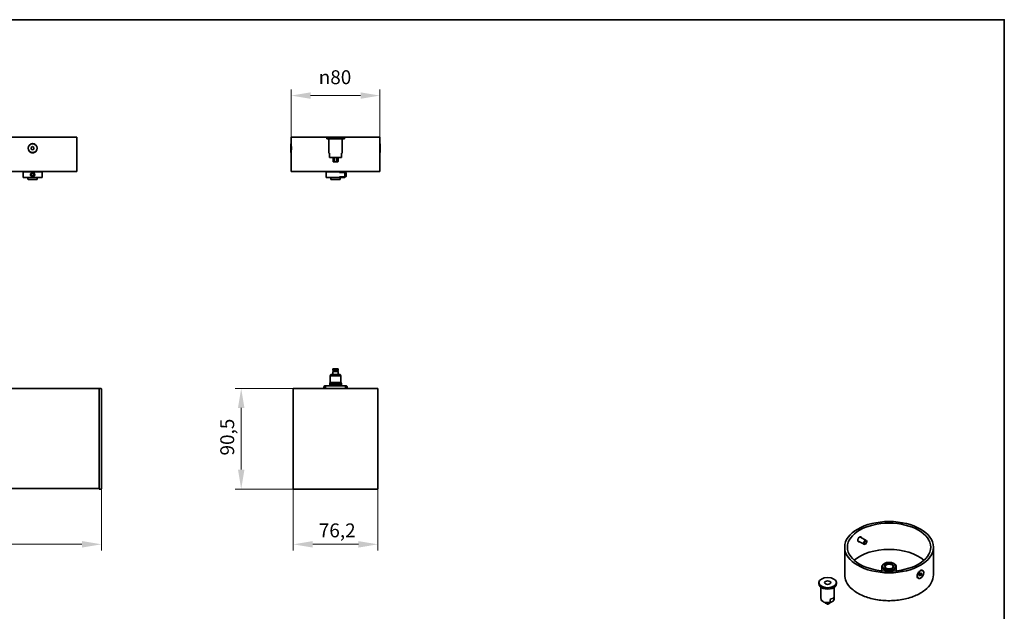
# Model space of a CAD drawing. Units: millimetres. Extents: x 35 to 2070, y 50 to 1460.
# Drawn here: x 1178 to 2065, y 927 to 1460 of the extents above; entities that cross this region are included whole.
import ezdxf

# ---------------------------------------------------------------- set-up
doc = ezdxf.new("R2010")
doc.units = ezdxf.units.MM
doc.header["$LTSCALE"] = 5
for name, color, linetype, lineweight in [('Bemaßung (ISO)', 7, 'Continuous', 9), ('Rahmen (ISO)', 7, 'Continuous', 35), ('Sichtbar (ISO)', 7, 'Continuous', 35), ('Sichtbar schmal (ISO)', 7, 'Continuous', 18)]:
    doc.layers.add(name, color=color, linetype=linetype, lineweight=lineweight)
doc.styles.add('MoltoLuce 2_5 mm', font='TSTARPRO-Regular.ttf')
doc.dimstyles.new('Standard (MoltoLuce)', dxfattribs={"dimscale": 5, "dimtxt": 2.5, "dimasz": 3.5, "dimexe": 1.1, "dimexo": 0, "dimgap": 0.8, "dimtad": 1, "dimrnd": 1e-08, "dimtxsty": 'MoltoLuce 2_5 mm', "dimcen": 0.09, "dimdle": 10, "dimclrd": 256, "dimclre": 256, "dimclrt": 256, "dimadec": 1, "dimazin": 2, "dimtfac": 1.4, "dimtmove": 0, "dimatfit": 3, "dimfxl": 1, "dimtolj": 1, "dimlwd": -1, "dimlwe": -1, "dimarcsym": 0})

# ---------------------------------------------------------------- blocks, each defined once
blk = doc.blocks.new('Ränder Standardrahmen')
at = {"layer": 'Rahmen (ISO)', "flags": 128}
blk.add_lwpolyline([(7, 10), (7, 292), (413, 292), (413, 10), (7, 10)], dxfattribs=at)
blk = doc.blocks.new('*D3')
at = {"layer": 'Bemaßung (ISO)'}
for p, q in [((1432.58, 1127.74), (1371.99, 1127.74)), ((1377.49, 1054.74), (1377.49, 1110.24)), ((1427.49, 1037.24), (1371.99, 1037.24))]:
    blk.add_line(p, q, dxfattribs=at)
for points in [[(1374.58, 1110.24), (1380.41, 1110.24), (1377.49, 1127.74)], [(1374.58, 1054.74), (1380.41, 1054.74), (1377.49, 1037.24)]]:
    blk.add_solid(points, dxfattribs=at)
at = {"layer": 'Defpoints', "color": 0}
for p in [(1377.49, 1127.74), (1432.58, 1127.74), (1427.49, 1037.24)]:
    blk.add_point(p, dxfattribs=at)
at = {"layer": 'Bemaßung (ISO)', "insert": (1358.66, 1067.48), "char_height": 12.5, "attachment_point": 1, "rotation": 90, "style": 'MoltoLuce 2_5 mm'}
blk.add_mtext('\\A1;90,5', dxfattribs=at)
blk = doc.blocks.new('*D4')
at = {"layer": 'Bemaßung (ISO)'}
for p, q in [((1424.39, 1037.44), (1424.39, 981.94)), ((1500.59, 1037.44), (1500.59, 981.94)), ((1441.89, 987.44), (1483.09, 987.44))]:
    blk.add_line(p, q, dxfattribs=at)
for points in [[(1441.89, 990.35), (1441.89, 984.52), (1424.39, 987.44)], [(1483.09, 990.35), (1483.09, 984.52), (1500.59, 987.44)]]:
    blk.add_solid(points, dxfattribs=at)
at = {"layer": 'Defpoints', "color": 0}
for p in [(1424.39, 1037.44), (1500.59, 1037.44), (1500.59, 987.44)]:
    blk.add_point(p, dxfattribs=at)
at = {"layer": 'Bemaßung (ISO)', "insert": (1447.43, 1006.27), "char_height": 12.5, "attachment_point": 1, "style": 'MoltoLuce 2_5 mm'}
blk.add_mtext('\\A1;76,2', dxfattribs=at)
blk = doc.blocks.new('*D5')
at = {"layer": 'Bemaßung (ISO)'}
for p, q in [((1422.49, 1354.24), (1422.49, 1397.15)), ((1502.49, 1354.24), (1502.49, 1397.15)), ((1484.99, 1391.65), (1439.99, 1391.65))]:
    blk.add_line(p, q, dxfattribs=at)
for points in [[(1439.99, 1394.56), (1439.99, 1388.73), (1422.49, 1391.65)], [(1484.99, 1394.56), (1484.99, 1388.73), (1502.49, 1391.65)]]:
    blk.add_solid(points, dxfattribs=at)
at = {"layer": 'Defpoints', "color": 0}
for p in [(1422.49, 1391.65), (1422.49, 1354.24), (1502.49, 1354.24)]:
    blk.add_point(p, dxfattribs=at)
at = {"layer": 'Bemaßung (ISO)', "insert": (1447.33, 1414.45), "char_height": 12.5, "attachment_point": 1, "style": 'MoltoLuce 2_5 mm'}
blk.add_mtext('\\A1;{\\fAIGDT|b0|i0;\\H12.5000;\\ln}\\fTSTAR PRO|b0|i0;\\H12.5000;80', dxfattribs=at)
blk = doc.blocks.new('*D6')
at = {"layer": 'Bemaßung (ISO)'}
for p, q in [((121.04, 1037.47), (121.04, 981.97)), ((1251.54, 1037.47), (1251.54, 981.97)), ((138.54, 987.47), (1234.04, 987.47))]:
    blk.add_line(p, q, dxfattribs=at)
for points in [[(138.54, 990.39), (138.54, 984.55), (121.04, 987.47)], [(1234.04, 990.39), (1234.04, 984.55), (1251.54, 987.47)]]:
    blk.add_solid(points, dxfattribs=at)
at = {"layer": 'Defpoints', "color": 0}
for p in [(121.04, 1037.47), (1251.54, 1037.47), (1251.54, 987.47)]:
    blk.add_point(p, dxfattribs=at)
at = {"layer": 'Bemaßung (ISO)', "insert": (662.33, 1006.3), "char_height": 12.5, "attachment_point": 1, "style": 'MoltoLuce 2_5 mm'}
blk.add_mtext('\\A1;1130,5', dxfattribs=at)

msp = doc.modelspace()

# ---------------------------------------------------------------- linework, layer by layer
at = {"layer": 'Sichtbar (ISO)'}
for p, q in [((1149.545, 1354.238), (1229.545, 1354.238)), ((1229.545, 1323.738), (1229.545, 1354.238)), ((1422.494, 1354.238), (1454.569, 1354.238)), ((1422.494, 1348.388), (1422.494, 1354.238)), ((1470.419, 1354.238), (1454.569, 1354.238)), ((1454.569, 1352.738), (1454.569, 1354.238)), ((1470.419, 1352.738), (1454.569, 1352.738)), ((1456.494, 1352.738), (1468.494, 1352.738)), ((1456.494, 1339.738), (1456.494, 1352.738)), ((1458.194, 1352.738), (1458.194, 1352.738)), ((1466.794, 1352.738), (1466.794, 1352.738)), ((1468.494, 1339.738), (1468.494, 1352.738)), ((1470.419, 1352.738), (1470.419, 1354.238)), ((1470.419, 1354.238), (1502.494, 1354.238)), ((1502.494, 1348.388), (1502.494, 1354.238)), ((1188.295, 1344.959), (1189.544, 1345.681)), ((1188.295, 1343.516), (1188.295, 1344.959)), ((1189.545, 1342.794), (1188.295, 1343.516)), ((1189.544, 1345.681), (1190.795, 1344.96)), ((1190.795, 1343.517), (1189.545, 1342.794)), ((1190.795, 1344.96), (1190.795, 1343.517)), ((1422.344, 1340.238), (1422.344, 1348.238)), ((1422.344, 1348.238), (1422.508, 1348.238)), ((1422.344, 1340.238), (1422.508, 1340.238)), ((1422.494, 1323.738), (1422.494, 1340.088)), ((1422.644, 1342.232), (1422.644, 1346.243)), ((1456.494, 1339.738), (1456.994, 1339.738)), ((1456.994, 1339.738), (1456.994, 1336.738)), ((1467.994, 1336.738), (1467.994, 1339.738)), ((1467.994, 1339.738), (1468.494, 1339.738)), ((1502.344, 1346.243), (1502.344, 1342.232)), ((1502.644, 1348.238), (1502.48, 1348.238)), ((1502.644, 1340.238), (1502.48, 1340.238)), ((1502.494, 1323.738), (1502.494, 1340.088)), ((1502.644, 1348.238), (1502.644, 1340.238)), ((1456.994, 1335.871), (1456.994, 1336.738)), ((1457.494, 1335.738), (1467.494, 1335.738)), ((1460.244, 1335.548), (1460.244, 1332.583)), ((1460.994, 1331.833), (1461.665, 1331.833)), ((1461.463, 1335.548), (1461.463, 1332.583)), ((1463.323, 1331.833), (1461.665, 1331.833)), ((1463.323, 1331.833), (1463.994, 1331.833)), ((1463.525, 1335.548), (1463.525, 1332.583)), ((1464.744, 1335.548), (1464.744, 1332.583)), ((1467.994, 1336.738), (1467.994, 1335.871)), ((1229.045, 1323.238), (1150.045, 1323.238)), ((1181.245, 1323.238), (1181.045, 1323.038)), ((1198.045, 1323.038), (1181.045, 1323.038)), ((1181.045, 1317.938), (1181.045, 1323.038)), ((1197.845, 1323.238), (1198.045, 1323.038)), ((1198.045, 1317.938), (1198.045, 1323.038)), ((1501.994, 1323.238), (1422.994, 1323.238)), ((1454.194, 1323.238), (1453.994, 1323.038)), ((1470.994, 1323.038), (1453.994, 1323.038)), ((1453.994, 1317.938), (1453.994, 1323.038)), ((1470.794, 1323.238), (1470.994, 1323.038)), ((1470.994, 1322.488), (1470.994, 1323.038)), ((1470.994, 1322.488), (1471.715, 1322.488)), ((1471.715, 1318.488), (1471.715, 1322.488)), ((1472.144, 1322.058), (1471.715, 1322.488)), ((1472.144, 1322.058), (1472.144, 1318.917)), ((1181.045, 1317.938), (1198.045, 1317.938)), ((1181.245, 1317.738), (1181.045, 1317.938)), ((1197.845, 1317.738), (1181.245, 1317.738)), ((1185.295, 1317.738), (1185.295, 1316.438)), ((1193.295, 1315.938), (1185.795, 1315.938)), ((1188.531, 1319.935), (1188.559, 1321.089)), ((1189.517, 1319.334), (1188.531, 1319.935)), ((1188.559, 1321.089), (1189.573, 1321.642)), ((1190.53, 1319.886), (1189.517, 1319.334)), ((1189.573, 1321.642), (1190.559, 1321.041)), ((1190.559, 1321.041), (1190.53, 1319.886)), ((1193.795, 1317.738), (1193.795, 1316.438)), ((1197.845, 1317.738), (1198.045, 1317.938)), ((1453.994, 1317.938), (1470.994, 1317.938)), ((1454.194, 1317.738), (1453.994, 1317.938)), ((1470.794, 1317.738), (1454.194, 1317.738)), ((1458.244, 1317.738), (1458.244, 1316.438)), ((1466.244, 1315.938), (1458.744, 1315.938)), ((1466.744, 1317.738), (1466.744, 1316.438)), ((1470.794, 1317.738), (1470.994, 1317.938)), ((1470.994, 1318.488), (1471.715, 1318.488)), ((1470.994, 1317.938), (1470.994, 1318.488)), ((1472.144, 1318.917), (1471.715, 1318.488)), ((1459.994, 1144.044), (1459.994, 1145.044)), ((1464.494, 1145.544), (1460.494, 1145.544)), ((1464.994, 1144.044), (1464.994, 1145.044)), ((1458.244, 1140.324), (1457.744, 1139.324)), ((1457.744, 1139.324), (1467.244, 1139.324)), ((1457.744, 1139.324), (1457.744, 1133.324)), ((1458.244, 1140.324), (1466.744, 1140.324)), ((1459.994, 1144.044), (1464.994, 1144.044)), ((1464.994, 1143.244), (1459.994, 1143.244)), ((1459.994, 1140.324), (1459.994, 1143.244)), ((1460.544, 1143.244), (1460.544, 1144.044)), ((1464.444, 1143.244), (1464.444, 1144.044)), ((1464.994, 1140.324), (1464.994, 1143.244)), ((1466.744, 1140.324), (1467.244, 1139.324)), ((1467.244, 1139.324), (1467.244, 1133.324)), ((1249.545, 1127.738), (123.045, 1127.738)), ((1249.545, 1127.539), (1249.545, 1127.738)), ((1251.349, 1127.707), (1249.545, 1127.738)), ((1249.545, 1037.437), (1249.545, 1127.539)), ((1251.545, 1037.469), (1251.545, 1127.508)), ((1424.394, 1037.437), (1424.394, 1127.539)), ((1424.794, 1127.738), (1424.593, 1127.738)), ((1426.519, 1127.738), (1424.794, 1127.738)), ((1432.399, 1127.738), (1426.519, 1127.738)), ((1432.577, 1127.738), (1432.399, 1127.738)), ((1492.411, 1127.738), (1432.577, 1127.738)), ((1452.176, 1129.549), (1451.757, 1127.738)), ((1452.663, 1129.437), (1452.271, 1127.738)), ((1453.44, 1130.324), (1453.15, 1130.324)), ((1453.44, 1129.824), (1453.15, 1129.824)), ((1471.549, 1130.324), (1453.44, 1130.324)), ((1453.44, 1130.324), (1453.44, 1129.324)), ((1453.44, 1129.11), (1453.44, 1129.324)), ((1457.744, 1133.324), (1457.244, 1132.324)), ((1457.244, 1132.324), (1467.744, 1132.324)), ((1457.244, 1132.324), (1457.244, 1130.824)), ((1457.244, 1130.824), (1467.744, 1130.824)), ((1457.594, 1130.824), (1457.594, 1130.324)), ((1457.744, 1133.324), (1467.244, 1133.324)), ((1467.244, 1133.324), (1467.744, 1132.324)), ((1467.394, 1130.824), (1467.394, 1130.324)), ((1467.744, 1132.324), (1467.744, 1130.824)), ((1471.839, 1130.324), (1471.549, 1130.324)), ((1471.549, 1129.324), (1471.549, 1130.324)), ((1471.839, 1129.824), (1471.549, 1129.824)), ((1471.549, 1129.324), (1471.549, 1129.11)), ((1472.718, 1127.738), (1472.326, 1129.437)), ((1473.231, 1127.738), (1472.813, 1129.549)), ((1492.59, 1127.738), (1492.411, 1127.738)), ((1498.47, 1127.738), (1492.59, 1127.738)), ((1500.194, 1127.738), (1498.47, 1127.738)), ((1500.395, 1127.738), (1500.194, 1127.738)), ((1500.594, 1037.437), (1500.594, 1127.539)), ((1249.545, 1037.738), (123.045, 1037.738)), ((1249.545, 1037.238), (1249.545, 1037.437)), ((1249.545, 1037.238), (1251.349, 1037.27)), ((1427.494, 1037.238), (1424.593, 1037.238)), ((1427.494, 1037.238), (1497.494, 1037.238)), ((1500.395, 1037.238), (1497.494, 1037.238)), ((1935.47, 993.871), (1940.609, 990.904)), ((1921.176, 959.983), (1921.176, 984.886)), ((1933.47, 990.407), (1938.609, 987.44)), ((1939.856, 987.682), (1939.609, 987.539)), ((1941.023, 989.703), (1941.023, 989.989)), ((2001.176, 959.983), (2001.176, 984.886)), ((1954.676, 963.563), (1954.676, 967.331)), ((1956.933, 970.189), (1956.579, 969.985)), ((1965.418, 970.189), (1965.772, 969.985)), ((1967.676, 963.563), (1967.676, 967.331)), ((1986.525, 958.857), (1986.525, 958.819)), ((1988.682, 960.408), (1989.566, 961.508)), ((1988.682, 960.37), (1989.177, 960.986)), ((1988.682, 959.23), (1988.682, 960.408)), ((1989.566, 959.151), (1988.682, 959.662)), ((1989.566, 959.151), (1988.682, 959.23)), ((1989.177, 960.986), (1989.177, 961.025)), ((1990.45, 960.251), (1989.177, 960.986)), ((1989.566, 961.508), (1990.45, 961.429)), ((1990.45, 960.251), (1989.566, 959.151)), ((1990.45, 961.429), (1990.45, 960.251)), ((1991.566, 963.794), (1991.354, 963.916)), ((1897.92, 951.716), (1897.92, 952.94)), ((1913.77, 951.716), (1913.77, 952.94)), ((1987.566, 956.866), (1987.354, 956.988)), ((1899.845, 938.651), (1899.845, 948.726)), ((1911.845, 938.651), (1911.845, 948.726)), ((1903.701, 935.011), (1903.701, 934.864)), ((1905.276, 933.701), (1903.895, 934.498)), ((1905.159, 934.789), (1905.159, 934.022)), ((1908.038, 935.427), (1908.038, 937.877)), ((1911.429, 939.834), (1911.429, 937.385))]:
    msp.add_line(p, q, dxfattribs=at)
for centre, radius in [((1189.545, 1344.238), 4), ((1189.545, 1320.488), 2), ((1189.545, 1320.488), 1.571)]:
    msp.add_circle(centre, radius, dxfattribs=at)
for centre, radius, start, end in [((1457.494, 1336.738), 1, 240, 270), ((1457.244, 1335.548), 3, 0, 3.628534), ((1460.994, 1332.583), 0.75, 180, 270), ((1463.994, 1332.583), 0.75, 270, 0), ((1467.744, 1335.548), 3, 176.371466, 180), ((1467.494, 1336.738), 1, 270, 300), ((1229.045, 1323.738), 0.5, 270, 0), ((1422.994, 1323.738), 0.5, 180, 270), ((1501.994, 1323.738), 0.5, 270, 0), ((1185.795, 1316.438), 0.5, 180, 270), ((1193.295, 1316.438), 0.5, 270, 0), ((1458.744, 1316.438), 0.5, 180, 270), ((1466.244, 1316.438), 0.5, 270, 0), ((1460.494, 1145.044), 0.5, 90, 180), ((1464.494, 1145.044), 0.5, 0, 90), ((1251.346, 1127.508), 0.199, 0, 89), ((1453.15, 1129.324), 1, 90, 167), ((1453.15, 1129.324), 0.5, 90, 167), ((1456.44, 1129.11), 3, 180, 207.197656), ((1468.549, 1129.11), 3, 332.802344, 0), ((1471.839, 1129.324), 1, 13, 90), ((1471.839, 1129.324), 0.5, 13, 90), ((1251.346, 1037.469), 0.199, 271, 0)]:
    msp.add_arc(centre, radius, start, end, dxfattribs=at)
for centre, major_axis, ratio, start_param, end_param in [((1424.593, 1127.539), (-0.141, 0.141), 0.9996955, 5.4979394, 7.0684312), ((1500.395, 1127.539), (0.141, 0.141), 0.9996955, 5.4979394, 7.0684312), ((1424.593, 1037.437), (-0.141, -0.141), 0.9996955, 5.4979394, 7.0684312), ((1500.395, 1037.437), (0.141, -0.141), 0.9996955, 5.4979394, 7.0684312), ((1934.093, 992.357), (1.225, 2.122), 0.5773503, 5.6674111, 6.0437828), ((1934.093, 992.357), (-1.225, -2.122), 0.5773503, 0.25062, 0.6157742), ((1939.609, 989.172), (1, 1.732), 0.5773503, 5.4977871, 10.2101761), ((1961.176, 961.207), (-37.5, 0), 0.5773503, 3.7201651, 5.7046129), ((1961.176, 967.331), (-6.5, 0), 0.5773503, 5.4977871, 10.2101761), ((1961.176, 967.331), (-3.65, 0), 0.5773503, 2.4225365, 7.0022415), ((1989.354, 960.452), (-2, -3.464), 0.5773503, 4.9725661, 6.0230082), ((1989.354, 960.452), (2, 3.464), 0.5773503, 0, 0.7668285), ((1905.845, 951.716), (-7.925, 0), 0.5773503, 0, 3.1415927), ((1989.354, 960.452), (-2, -3.464), 0.5773503, 6.0230082, 6.2831853), ((1905.845, 941.101), (6, 0), 0.5773503, 5.0866493, 5.908925)]:
    msp.add_ellipse(centre, major_axis=major_axis, ratio=ratio, start_param=start_param, end_param=end_param, dxfattribs=at)
for centre, major_axis in [((1961.176, 984.886), (40, 0)), ((1961.176, 984.886), (37.5, 0)), ((1939.856, 989.029), (-0.825, -1.429)), ((1961.176, 967.739), (6, 0)), ((1961.176, 967.739), (-4.15, 0)), ((1989.566, 960.33), (2, 3.464)), ((1905.845, 952.94), (-7.925, 0)), ((1905.845, 952.94), (-2.75, 0))]:
    msp.add_ellipse(centre, major_axis=major_axis, ratio=0.5773503, dxfattribs=at)
for points, knots in [([(1186.084, 1346.243), (1186.257, 1346.571), (1186.471, 1346.872), (1187.056, 1347.504), (1187.502, 1347.835), (1188.49, 1348.277), (1189.033, 1348.388), (1189.545, 1348.388)], [2.64285139, 2.64285139, 2.64285139, 2.64285139, 2.74785209, 2.74785209, 2.90145631, 2.90145631, 3.05506053, 3.05506053, 3.05506053, 3.05506053]), ([(1189.545, 1348.388), (1190.057, 1348.388), (1190.599, 1348.277), (1191.588, 1347.835), (1192.034, 1347.504), (1192.618, 1346.872), (1192.833, 1346.571), (1193.006, 1346.243)], [0.61101211, 0.61101211, 0.61101211, 0.61101211, 0.76461633, 0.76461633, 0.91822055, 0.91822055, 1.02322125, 1.02322125, 1.02322125, 1.02322125]), ([(1422.494, 1348.388), (1422.494, 1348.388), (1422.505, 1348.277), (1422.543, 1347.835), (1422.57, 1347.504), (1422.612, 1346.872), (1422.629, 1346.571), (1422.644, 1346.243)], [1.83303632, 1.83303632, 1.83303632, 1.83303632, 1.98664054, 1.98664054, 2.14024476, 2.14024476, 2.24524547, 2.24524547, 2.24524547, 2.24524547]), ([(1502.344, 1346.243), (1502.359, 1346.571), (1502.377, 1346.872), (1502.418, 1347.504), (1502.445, 1347.835), (1502.483, 1348.277), (1502.494, 1348.388), (1502.494, 1348.388)], [2.64285139, 2.64285139, 2.64285139, 2.64285139, 2.74785209, 2.74785209, 2.90145631, 2.90145631, 3.05506053, 3.05506053, 3.05506053, 3.05506053]), ([(1189.545, 1340.088), (1189.033, 1340.088), (1188.49, 1340.199), (1187.502, 1340.641), (1187.056, 1340.972), (1186.471, 1341.604), (1186.257, 1341.904), (1186.084, 1342.232)], [1.83303632, 1.83303632, 1.83303632, 1.83303632, 1.98664054, 1.98664054, 2.14024476, 2.14024476, 2.24524547, 2.24524547, 2.24524547, 2.24524547]), ([(1193.006, 1342.232), (1192.833, 1341.904), (1192.618, 1341.604), (1192.034, 1340.972), (1191.588, 1340.641), (1190.599, 1340.199), (1190.057, 1340.088), (1189.545, 1340.088)], [1.42082717, 1.42082717, 1.42082717, 1.42082717, 1.52582788, 1.52582788, 1.6794321, 1.6794321, 1.83303632, 1.83303632, 1.83303632, 1.83303632]), ([(1422.644, 1342.232), (1422.629, 1341.904), (1422.612, 1341.604), (1422.57, 1340.972), (1422.543, 1340.641), (1422.505, 1340.199), (1422.494, 1340.088), (1422.494, 1340.088)], [2.64285139, 2.64285139, 2.64285139, 2.64285139, 2.74785209, 2.74785209, 2.90145631, 2.90145631, 3.05506053, 3.05506053, 3.05506053, 3.05506053]), ([(1422.644, 1346.243), (1422.651, 1346.097), (1422.657, 1345.945), (1422.68, 1345.287), (1422.69, 1344.744), (1422.69, 1344.238), (1422.69, 1343.732), (1422.68, 1343.189), (1422.657, 1342.531), (1422.651, 1342.379), (1422.644, 1342.232)], [2.24524547, 2.24524547, 2.24524547, 2.24524547, 2.29214659, 2.29214659, 2.44404843, 2.44404843, 2.44404843, 2.59595026, 2.59595026, 2.64285139, 2.64285139, 2.64285139, 2.64285139]), ([(1502.344, 1342.232), (1502.338, 1342.379), (1502.331, 1342.531), (1502.308, 1343.189), (1502.298, 1343.732), (1502.298, 1344.238), (1502.298, 1344.744), (1502.308, 1345.287), (1502.331, 1345.945), (1502.338, 1346.097), (1502.344, 1346.243)], [2.24524547, 2.24524547, 2.24524547, 2.24524547, 2.29214659, 2.29214659, 2.44404843, 2.44404843, 2.44404843, 2.59595026, 2.59595026, 2.64285139, 2.64285139, 2.64285139, 2.64285139]), ([(1502.494, 1340.088), (1502.494, 1340.088), (1502.483, 1340.199), (1502.445, 1340.641), (1502.418, 1340.972), (1502.377, 1341.604), (1502.359, 1341.904), (1502.344, 1342.232)], [1.83303632, 1.83303632, 1.83303632, 1.83303632, 1.98664054, 1.98664054, 2.14024476, 2.14024476, 2.24524547, 2.24524547, 2.24524547, 2.24524547]), ([(1461.665, 1331.833), (1461.665, 1331.833), (1461.664, 1331.833), (1461.648, 1331.834), (1461.633, 1331.84), (1461.603, 1331.862), (1461.59, 1331.878), (1461.553, 1331.94), (1461.532, 1331.996), (1461.498, 1332.136), (1461.485, 1332.217), (1461.468, 1332.394), (1461.463, 1332.488), (1461.463, 1332.583)], [-0.00046547, -0.00046547, -0.00046547, -0.00046547, 0, 0, 0.01635988, 0.01635988, 0.03265658, 0.03265658, 0.0624303, 0.0624303, 0.09136305, 0.09136305, 0.11992198, 0.11992198, 0.11992198, 0.11992198]), ([(1463.525, 1332.583), (1463.525, 1332.488), (1463.521, 1332.394), (1463.503, 1332.217), (1463.49, 1332.136), (1463.457, 1331.996), (1463.436, 1331.94), (1463.399, 1331.878), (1463.385, 1331.862), (1463.356, 1331.84), (1463.34, 1331.834), (1463.324, 1331.833), (1463.324, 1331.833), (1463.323, 1331.833)], [0.11992198, 0.11992198, 0.11992198, 0.11992198, 0.14848092, 0.14848092, 0.17741367, 0.17741367, 0.20718739, 0.20718739, 0.22348409, 0.22348409, 0.23984397, 0.23984397, 0.24030944, 0.24030944, 0.24030944, 0.24030944]), ([(1470.994, 1318.488), (1470.994, 1318.488), (1470.982, 1318.538), (1470.937, 1318.743), (1470.906, 1318.897), (1470.846, 1319.251), (1470.814, 1319.475), (1470.768, 1319.967), (1470.756, 1320.236), (1470.756, 1320.74), (1470.768, 1321.008), (1470.814, 1321.501), (1470.846, 1321.725), (1470.906, 1322.079), (1470.937, 1322.233), (1470.982, 1322.437), (1470.994, 1322.488), (1470.994, 1322.488)], [0.30257449, 0.30257449, 0.30257449, 0.30257449, 0.37821399, 0.37821399, 0.4538535, 0.4538535, 0.52950124, 0.52950124, 0.60514899, 0.60514899, 0.68079673, 0.68079673, 0.75644447, 0.75644447, 0.83208398, 0.83208398, 0.90772348, 0.90772348, 0.90772348, 0.90772348]), ([(1932.983, 990.997), (1932.983, 991.248), (1933.024, 991.543), (1933.19, 992.144), (1933.316, 992.451), (1933.609, 992.991), (1933.796, 993.262), (1934.212, 993.719), (1934.442, 993.905), (1934.877, 994.156), (1935.112, 994.238), (1935.549, 994.274), (1935.752, 994.228), (1936.073, 994.043), (1936.214, 993.89), (1936.361, 993.581), (1936.398, 993.455), (1936.421, 993.322)], [0, 0, 0, 0, 0.09231648, 0.09231648, 0.18463295, 0.18463295, 0.27694938, 0.27694938, 0.3692658, 0.3692658, 0.46158222, 0.46158222, 0.55389864, 0.55389864, 0.64621511, 0.64621511, 0.69797094, 0.69797094, 0.69797094, 0.69797094]), ([(1934.368, 989.889), (1934.244, 989.841), (1934.121, 989.808), (1933.796, 989.77), (1933.609, 989.807), (1933.316, 989.977), (1933.19, 990.12), (1933.024, 990.505), (1932.983, 990.746), (1932.983, 990.997)], [1.14835803, 1.14835803, 1.14835803, 1.14835803, 1.20011381, 1.20011381, 1.29243023, 1.29243023, 1.38474671, 1.38474671, 1.47706318, 1.47706318, 1.47706318, 1.47706318]), ([(2001.176, 959.983), (2001.176, 957.519), (2000.502, 955.058), (1997.88, 950.368), (1995.912, 948.143), (1990.868, 944.147), (1987.777, 942.383), (1980.8, 939.513), (1976.914, 938.407), (1968.745, 936.963), (1964.464, 936.624), (1955.935, 936.745), (1951.689, 937.204), (1943.656, 938.877), (1939.87, 940.09), (1933.139, 943.155), (1930.195, 945.008), (1925.457, 949.174), (1923.662, 951.488), (1921.639, 955.891), (1921.176, 957.936), (1921.176, 959.983)], [5.4977871, 5.4977871, 5.4977871, 5.4977871, 5.810031, 5.810031, 6.1276327, 6.1276327, 6.4494071, 6.4494071, 6.771452, 6.771452, 7.093139, 7.093139, 7.4146933, 7.4146933, 7.7364261, 7.7364261, 8.0585159, 8.0585159, 8.3800166, 8.3800166, 8.6393798, 8.6393798, 8.6393798, 8.6393798]), ([(1986.525, 958.857), (1986.525, 959.27), (1986.599, 959.747), (1986.794, 960.379), (1986.847, 960.528), (1986.907, 960.677)], [2.44404843, 2.44404843, 2.44404843, 2.44404843, 2.59595026, 2.59595026, 2.64285139, 2.64285139, 2.64285139, 2.64285139]), ([(1986.907, 960.677), (1987.039, 961.009), (1987.204, 961.335), (1987.646, 962.072), (1987.981, 962.514), (1988.706, 963.263), (1989.098, 963.57), (1989.46, 963.779)], [2.64285139, 2.64285139, 2.64285139, 2.64285139, 2.74785209, 2.74785209, 2.90145631, 2.90145631, 3.05506053, 3.05506053, 3.05506053, 3.05506053]), ([(1989.46, 963.779), (1989.822, 963.988), (1990.198, 964.124), (1990.87, 964.182), (1991.166, 964.104), (1991.467, 963.9), (1991.536, 963.841), (1991.601, 963.773)], [0.61101211, 0.61101211, 0.61101211, 0.61101211, 0.76461633, 0.76461633, 0.91822055, 0.91822055, 0.96730298, 0.96730298, 0.96730298, 0.96730298]), ([(1989.46, 957.002), (1989.098, 956.793), (1988.706, 956.667), (1987.981, 956.64), (1987.646, 956.739), (1987.204, 957.034), (1987.039, 957.198), (1986.907, 957.402)], [1.83303632, 1.83303632, 1.83303632, 1.83303632, 1.98664054, 1.98664054, 2.14024476, 2.14024476, 2.24524547, 2.24524547, 2.24524547, 2.24524547]), ([(1908.847, 935.268), (1908.278, 935.061), (1907.661, 934.917), (1906.397, 934.759), (1905.75, 934.744), (1904.48, 934.841), (1903.857, 934.952), (1902.685, 935.3), (1902.137, 935.537), (1901.174, 936.135), (1900.757, 936.496), (1900.163, 937.301), (1899.964, 937.732), (1899.858, 938.342), (1899.845, 938.497), (1899.845, 938.651)], [0.2241013, 0.2241013, 0.2241013, 0.2241013, 0.5723612, 0.5723612, 0.9165343, 0.9165343, 1.2601385, 1.2601385, 1.6073928, 1.6073928, 1.9532597, 1.9532597, 2.2558416, 2.2558416, 2.3561945, 2.3561945, 2.3561945, 2.3561945]), ([(1903.615, 935.032), (1903.617, 935.021), (1903.619, 935.011), (1903.631, 934.958), (1903.642, 934.916), (1903.668, 934.835), (1903.682, 934.795), (1903.715, 934.718), (1903.734, 934.68), (1903.753, 934.644)], [4.0329626, 4.0329626, 4.0329626, 4.0329626, 4.04820056, 4.04820056, 4.10880543, 4.10880543, 4.1694103, 4.1694103, 4.23001517, 4.23001517, 4.23001517, 4.23001517]), ([(1903.895, 934.498), (1903.891, 934.501), (1903.887, 934.503), (1903.825, 934.542), (1903.779, 934.592), (1903.717, 934.715), (1903.701, 934.786), (1903.701, 934.864)], [0.060411839, 0.060411839, 0.060411839, 0.060411839, 0.062430297, 0.062430297, 0.091363047, 0.091363047, 0.119921984, 0.119921984, 0.119921984, 0.119921984]), ([(1905.159, 934.022), (1905.159, 933.945), (1905.169, 933.877), (1905.206, 933.768), (1905.234, 933.729), (1905.285, 933.695), (1905.302, 933.688), (1905.321, 933.685)], [0.119921984, 0.119921984, 0.119921984, 0.119921984, 0.148480922, 0.148480922, 0.177413672, 0.177413672, 0.191104882, 0.191104882, 0.191104882, 0.191104882]), ([(1905.321, 933.685), (1905.554, 933.648), (1905.793, 933.636), (1906.267, 933.662), (1906.502, 933.7), (1906.949, 933.83), (1907.162, 933.921), (1907.548, 934.166), (1907.723, 934.319), (1907.96, 934.666), (1908.038, 934.842), (1908.074, 935.032), (1908.074, 935.032), (1908.074, 935.032)], [5.2251555, 5.2251555, 5.2251555, 5.2251555, 5.5938411, 5.5938411, 5.9625267, 5.9625267, 6.3312123, 6.3312123, 6.69246, 6.69246, 6.9622853, 6.9622853, 6.9626117, 6.9626117, 6.9626117, 6.9626117]), ([(1908.038, 935.427), (1908.038, 935.377), (1908.051, 935.327), (1908.094, 935.247), (1908.14, 935.211), (1908.258, 935.16), (1908.363, 935.156), (1908.835, 935.21), (1909.325, 935.463), (1910.142, 935.935), (1910.632, 936.248), (1911.104, 936.739), (1911.209, 936.864), (1911.328, 937.052), (1911.373, 937.14), (1911.417, 937.27), (1911.429, 937.335), (1911.429, 937.385)], [0.2584989, 0.2584989, 0.2584989, 0.2584989, 0.27672714, 0.27672714, 0.30143886, 0.30143886, 0.34354527, 0.34354527, 0.5169978, 0.5169978, 0.69045032, 0.69045032, 0.73255673, 0.73255673, 0.75726846, 0.75726846, 0.7754967, 0.7754967, 0.7754967, 0.7754967]), ([(1911.845, 938.651), (1911.845, 938.518), (1911.834, 938.385), (1911.795, 938.121), (1911.765, 937.991), (1911.688, 937.736), (1911.641, 937.612), (1911.529, 937.371), (1911.466, 937.254), (1911.325, 937.028), (1911.247, 936.919), (1911.163, 936.815)], [5.49778714, 5.49778714, 5.49778714, 5.49778714, 5.58440274, 5.58440274, 5.67101833, 5.67101833, 5.75763392, 5.75763392, 5.84424952, 5.84424952, 5.93086511, 5.93086511, 5.93086511, 5.93086511])]:
    msp.add_open_spline(points, degree=3, knots=knots, dxfattribs=at)
for points in [[(1461.45, 1335.738), (1461.459, 1335.675), (1461.463, 1335.612), (1461.463, 1335.548)], [(1463.525, 1335.548), (1463.525, 1335.612), (1463.529, 1335.675), (1463.538, 1335.738)], [(1989.511, 957.033), (1989.494, 957.022), (1989.477, 957.012), (1989.46, 957.002)]]:
    msp.add_open_spline(points, degree=3, dxfattribs=at)
at = {"layer": 'Sichtbar schmal (ISO)'}
for p, q in [((1472.133, 1322.07), (1466.195, 1322.07)), ((1471.715, 1322.488), (1470.994, 1322.488)), ((1466.195, 1318.906), (1472.133, 1318.906)), ((1470.994, 1318.488), (1471.715, 1318.488)), ((1903.701, 934.864), (1905.159, 934.022))]:
    msp.add_line(p, q, dxfattribs=at)
for radius in [2, 1.582]:
    msp.add_arc((1189.545, 1320.488), radius, 350, 260, dxfattribs=at)
for centre, major_axis, start_param, end_param in [((1934.47, 992.139), (-1, -1.732), 3.1415927, 6.2831853), ((1934.37, 992.197), (1.029, 1.783), 6.0440541, 6.9280061), ((1934.37, 992.197), (-1.029, -1.783), 5.8132567, 6.5223165), ((1961.176, 959.983), (40, 0), 3.1415927, 6.2831853), ((1905.845, 938.651), (-6, 0), 0, 1.9450566), ((1905.845, 935.26), (-2.25, 0), 0.1789758, 0.3095159), ((1905.845, 935.26), (2.25, 0), 4.4028731, 6.1042095), ((1905.845, 938.651), (6, 0), 5.908925, 6.2831853)]:
    msp.add_ellipse(centre, major_axis=major_axis, ratio=0.5773503, start_param=start_param, end_param=end_param, dxfattribs=at)

# ---------------------------------------------------------------- block references
at = {"xscale": 5, "yscale": 5, "zscale": 5}
msp.add_blockref('Ränder Standardrahmen', (0, 0), dxfattribs=at)

# ---------------------------------------------------------------- dimensions: what is measured, and where the dimension line sits
at = {"layer": 'Bemaßung (ISO)'}
dim = msp.add_linear_dim(base=(1422.494, 1391.646), p1=(1502.494, 1354.238), p2=(1422.494, 1354.238), angle=180, text='{\\fAIGDT|b0|i0;\\H12.5000;\\ln}\\fTSTAR PRO|b0|i0;\\H12.5000;<>', dimstyle='Standard (MoltoLuce)', override={"dimgap": 0.8, "dimdec": 2, "dimtol": 0, "dimlim": 0, "dimtp": 0, "dimtm": 0, "dimtdec": 2, "dimtofl": 0, "dimatfit": 1}, dxfattribs=at)
dim.commit()
dim.dimension.update_dxf_attribs({"geometry": '*D5', "text_midpoint": (1462.494, 1391.646), "dimtype": 160})
dim = msp.add_linear_dim(base=(1377.494, 1127.738), p1=(1427.494, 1037.238), p2=(1432.577, 1127.738), angle=270, dimstyle='Standard (MoltoLuce)', override={"dimgap": 0.8, "dimdec": 2, "dimtol": 0, "dimlim": 0, "dimtp": 0, "dimtm": 0, "dimtdec": 2, "dimtofl": 0, "dimatfit": 1}, dxfattribs=at)
dim.commit()
dim.dimension.update_dxf_attribs({"geometry": '*D3', "text_midpoint": (1377.494, 1082.488), "dimtype": 160})
for base, p1, p2, picture, middle in [((1251.545, 987.469), (121.045, 1037.469), (1251.545, 1037.469), '*D6', (686.295, 987.469)), ((1500.594, 987.437), (1424.394, 1037.437), (1500.594, 1037.437), '*D4', (1462.494, 987.437))]:
    dim = msp.add_linear_dim(base=base, p1=p1, p2=p2, dimstyle='Standard (MoltoLuce)', override={"dimgap": 0.8, "dimdec": 2, "dimtol": 0, "dimlim": 0, "dimtp": 0, "dimtm": 0, "dimtdec": 2, "dimtofl": 0, "dimatfit": 1}, dxfattribs=at)
    dim.commit()
    dim.dimension.update_dxf_attribs({"geometry": picture, "text_midpoint": middle, "dimtype": 160})

doc.saveas('drawing.dxf')
